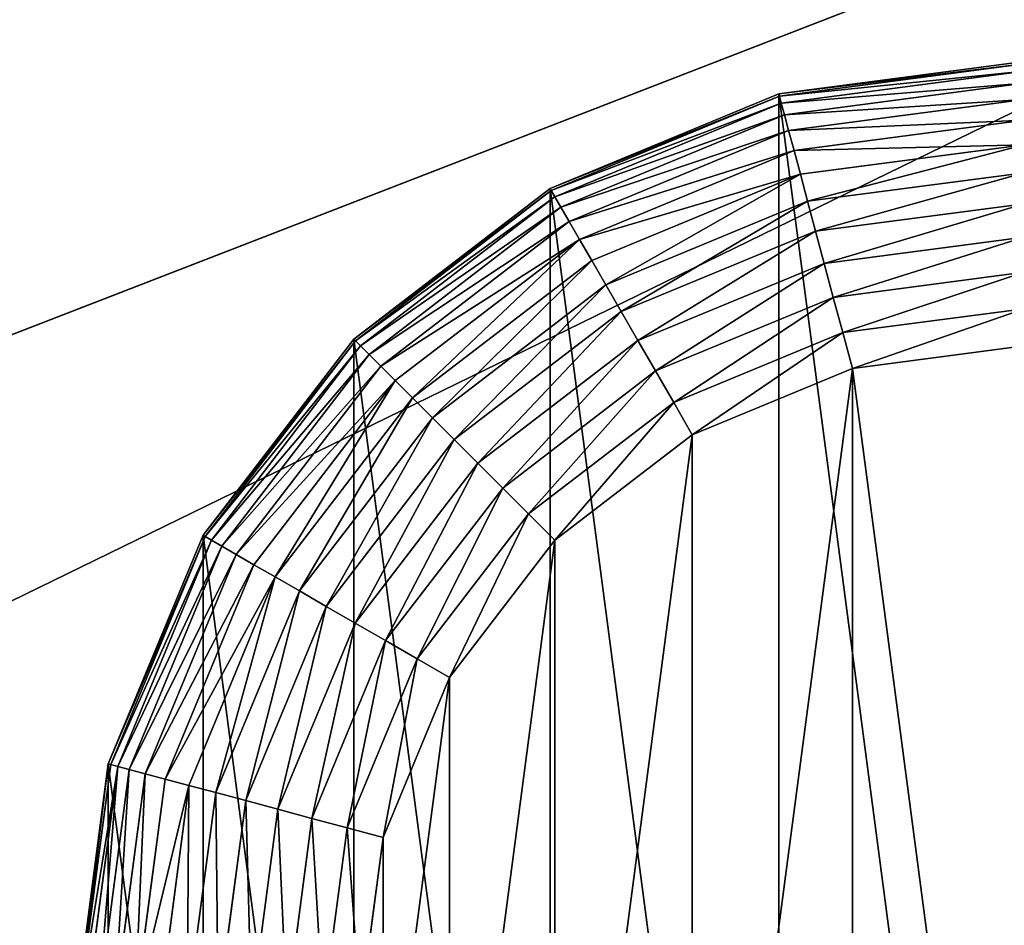
# Model space of a CAD drawing. Extents: x -677 to 684, y -344 to 342.
# Drawn here: x 594 to 620, y 279 to 303 of the extents above; entities that cross this region are included whole.
import ezdxf

# ---------------------------------------------------------------- set-up
doc = ezdxf.new("R2010")
doc.units = 0
doc.layers.get('0').update_dxf_attribs({"color": 13, "linetype": 'CONTINUOUS'})

# ---------------------------------------------------------------- blocks, each defined once
blk = doc.blocks.new('COMPONENT_1')
for p, q in [((25, 50, 20), (18.53, 49.148, 20)), ((18.53, 49.148, 7.5), (25, 50, 7.5)), ((18.546, 49.086, 6.521), (25, 49.936, 6.521)), ((18.596, 48.901, 5.559), (25, 49.744, 5.559)), ((18.677, 48.597, 4.63), (25, 49.429, 4.63)), ((18.53, 49.148, 20), (12.5, 46.651, 20)), ((12.5, 46.651, 7.5), (18.53, 49.148, 7.5)), ((12.532, 46.595, 6.521), (18.546, 49.086, 6.521)), ((18.53, 49.148, 20), (18.53, 49.148, 7.5)), ((18.53, 49.148, 7.5), (18.546, 49.086, 6.521)), ((18.546, 49.086, 6.521), (18.596, 48.901, 5.559)), ((12.628, 46.429, 5.559), (18.596, 48.901, 5.559)), ((18.596, 48.901, 5.559), (18.677, 48.597, 4.63)), ((18.79, 48.178, 3.75), (25, 48.995, 3.75)), ((12.785, 46.156, 4.63), (18.677, 48.597, 4.63)), ((18.677, 48.597, 4.63), (18.79, 48.178, 3.75)), ((18.931, 47.651, 2.934), (25, 48.45, 2.934)), ((13.002, 45.78, 3.75), (18.79, 48.178, 3.75)), ((18.79, 48.178, 3.75), (18.931, 47.651, 2.934)), ((19.098, 47.026, 2.197), (25, 47.803, 2.197)), ((13.275, 45.308, 2.934), (18.931, 47.651, 2.934)), ((18.931, 47.651, 2.934), (19.098, 47.026, 2.197)), ((13.598, 44.748, 2.197), (19.098, 47.026, 2.197)), ((19.098, 47.026, 2.197), (19.289, 46.314, 1.55)), ((19.289, 46.314, 1.55), (25, 47.066, 1.55)), ((12.5, 46.651, 20), (7.322, 42.678, 20)), ((7.322, 42.678, 7.5), (12.5, 46.651, 7.5)), ((7.368, 42.632, 6.521), (12.532, 46.595, 6.521)), ((12.5, 46.651, 20), (12.5, 46.651, 7.5)), ((12.5, 46.651, 7.5), (12.532, 46.595, 6.521)), ((12.532, 46.595, 6.521), (12.628, 46.429, 5.559)), ((7.503, 42.497, 5.559), (12.628, 46.429, 5.559)), ((12.628, 46.429, 5.559), (12.785, 46.156, 4.63)), ((13.967, 44.109, 1.55), (19.289, 46.314, 1.55)), ((19.289, 46.314, 1.55), (19.5, 45.526, 1.005)), ((19.5, 45.526, 1.005), (25, 46.25, 1.005)), ((7.726, 42.274, 4.63), (12.785, 46.156, 4.63)), ((12.785, 46.156, 4.63), (13.002, 45.78, 3.75)), ((8.033, 41.967, 3.75), (13.002, 45.78, 3.75)), ((13.002, 45.78, 3.75), (13.275, 45.308, 2.934)), ((14.375, 43.403, 1.005), (19.5, 45.526, 1.005)), ((19.5, 45.526, 1.005), (19.728, 44.676, 0.571)), ((8.418, 41.582, 2.934), (13.275, 45.308, 2.934)), ((13.275, 45.308, 2.934), (13.598, 44.748, 2.197)), ((19.728, 44.676, 0.571), (25, 45.37, 0.571)), ((8.876, 41.124, 2.197), (13.598, 44.748, 2.197)), ((13.598, 44.748, 2.197), (13.967, 44.109, 1.55)), ((14.815, 42.641, 0.571), (19.728, 44.676, 0.571)), ((19.728, 44.676, 0.571), (19.968, 43.779, 0.256)), ((19.968, 43.779, 0.256), (25, 44.441, 0.256)), ((9.397, 40.603, 1.55), (13.967, 44.109, 1.55)), ((13.967, 44.109, 1.55), (14.375, 43.403, 1.005)), ((15.279, 41.837, 0.256), (19.968, 43.779, 0.256)), ((19.968, 43.779, 0.256), (20.217, 42.849, 0.064)), ((9.974, 40.026, 1.005), (14.375, 43.403, 1.005)), ((14.375, 43.403, 1.005), (14.815, 42.641, 0.571)), ((20.217, 42.849, 0.064), (25, 43.479, 0.064)), ((15.761, 41.003, 0.064), (20.217, 42.849, 0.064)), ((20.217, 42.849, 0.064), (20.471, 41.904)), ((7.322, 42.678, 20), (3.349, 37.5, 20)), ((3.349, 37.5, 7.5), (7.322, 42.678, 7.5)), ((3.405, 37.468, 6.521), (7.368, 42.632, 6.521)), ((7.322, 42.678, 20), (7.322, 42.678, 7.5)), ((7.322, 42.678, 7.5), (7.368, 42.632, 6.521)), ((7.368, 42.632, 6.521), (7.503, 42.497, 5.559)), ((10.596, 39.404, 0.571), (14.815, 42.641, 0.571)), ((14.815, 42.641, 0.571), (15.279, 41.837, 0.256)), ((3.571, 37.372, 5.559), (7.503, 42.497, 5.559)), ((7.503, 42.497, 5.559), (7.726, 42.274, 4.63)), ((20.471, 41.904), (25, 42.5)), ((3.844, 37.215, 4.63), (7.726, 42.274, 4.63)), ((7.726, 42.274, 4.63), (8.033, 41.967, 3.75)), ((4.22, 36.998, 3.75), (8.033, 41.967, 3.75)), ((8.033, 41.967, 3.75), (8.418, 41.582, 2.934)), ((11.253, 38.747, 0.256), (15.279, 41.837, 0.256)), ((15.279, 41.837, 0.256), (15.761, 41.003, 0.064)), ((16.25, 40.155), (20.471, 41.904)), ((4.692, 36.725, 2.934), (8.418, 41.582, 2.934)), ((8.418, 41.582, 2.934), (8.876, 41.124, 2.197)), ((5.252, 36.402, 2.197), (8.876, 41.124, 2.197)), ((8.876, 41.124, 2.197), (9.397, 40.603, 1.55)), ((11.933, 38.067, 0.064), (15.761, 41.003, 0.064)), ((15.761, 41.003, 0.064), (16.25, 40.155)), ((5.891, 36.033, 1.55), (9.397, 40.603, 1.55)), ((9.397, 40.603, 1.55), (9.974, 40.026, 1.005)), ((6.597, 35.625, 1.005), (9.974, 40.026, 1.005)), ((9.974, 40.026, 1.005), (10.596, 39.404, 0.571)), ((12.626, 37.374), (16.25, 40.155)), ((7.359, 35.185, 0.571), (10.596, 39.404, 0.571)), ((10.596, 39.404, 0.571), (11.253, 38.747, 0.256)), ((8.163, 34.721, 0.256), (11.253, 38.747, 0.256)), ((11.253, 38.747, 0.256), (11.933, 38.067, 0.064)), ((8.997, 34.239, 0.064), (11.933, 38.067, 0.064)), ((11.933, 38.067, 0.064), (12.626, 37.374)), ((3.349, 37.5, 20), (0.852, 31.47, 20)), ((0.852, 31.47, 7.5), (3.349, 37.5, 7.5)), ((0.914, 31.454, 6.521), (3.405, 37.468, 6.521)), ((3.349, 37.5, 20), (3.349, 37.5, 7.5)), ((3.349, 37.5, 7.5), (3.405, 37.468, 6.521)), ((3.405, 37.468, 6.521), (3.571, 37.372, 5.559)), ((1.099, 31.404, 5.559), (3.571, 37.372, 5.559)), ((1.403, 31.323, 4.63), (3.844, 37.215, 4.63)), ((3.571, 37.372, 5.559), (3.844, 37.215, 4.63)), ((3.844, 37.215, 4.63), (4.22, 36.998, 3.75)), ((9.845, 33.75), (12.626, 37.374)), ((1.822, 31.21, 3.75), (4.22, 36.998, 3.75)), ((4.22, 36.998, 3.75), (4.692, 36.725, 2.934)), ((2.349, 31.069, 2.934), (4.692, 36.725, 2.934)), ((4.692, 36.725, 2.934), (5.252, 36.402, 2.197)), ((2.974, 30.902, 2.197), (5.252, 36.402, 2.197)), ((5.252, 36.402, 2.197), (5.891, 36.033, 1.55)), ((3.686, 30.711, 1.55), (5.891, 36.033, 1.55)), ((5.891, 36.033, 1.55), (6.597, 35.625, 1.005)), ((4.474, 30.5, 1.005), (6.597, 35.625, 1.005)), ((6.597, 35.625, 1.005), (7.359, 35.185, 0.571)), ((5.324, 30.272, 0.571), (7.359, 35.185, 0.571)), ((7.359, 35.185, 0.571), (8.163, 34.721, 0.256)), ((6.221, 30.032, 0.256), (8.163, 34.721, 0.256)), ((8.163, 34.721, 0.256), (8.997, 34.239, 0.064)), ((7.151, 29.783, 0.064), (8.997, 34.239, 0.064)), ((8.997, 34.239, 0.064), (9.845, 33.75)), ((8.096, 29.529), (9.845, 33.75)), ((0.852, 31.47, 20), (0, 25, 20)), ((0, 25, 7.5), (0.852, 31.47, 7.5)), ((0.064, 25, 6.521), (0.914, 31.454, 6.521)), ((0.852, 31.47, 20), (0.852, 31.47, 7.5)), ((0.852, 31.47, 7.5), (0.914, 31.454, 6.521)), ((0.914, 31.454, 6.521), (1.099, 31.404, 5.559)), ((0.256, 25, 5.559), (1.099, 31.404, 5.559)), ((0.571, 25, 4.63), (1.403, 31.323, 4.63)), ((1.005, 25, 3.75), (1.822, 31.21, 3.75)), ((1.099, 31.404, 5.559), (1.403, 31.323, 4.63)), ((1.403, 31.323, 4.63), (1.822, 31.21, 3.75)), ((1.822, 31.21, 3.75), (2.349, 31.069, 2.934)), ((1.55, 25, 2.934), (2.349, 31.069, 2.934)), ((2.197, 25, 2.197), (2.974, 30.902, 2.197)), ((2.349, 31.069, 2.934), (2.974, 30.902, 2.197)), ((2.974, 30.902, 2.197), (3.686, 30.711, 1.55)), ((2.934, 25, 1.55), (3.686, 30.711, 1.55)), ((3.686, 30.711, 1.55), (4.474, 30.5, 1.005)), ((3.75, 25, 1.005), (4.474, 30.5, 1.005)), ((4.474, 30.5, 1.005), (5.324, 30.272, 0.571)), ((4.63, 25, 0.571), (5.324, 30.272, 0.571)), ((5.324, 30.272, 0.571), (6.221, 30.032, 0.256)), ((5.559, 25, 0.256), (6.221, 30.032, 0.256)), ((6.221, 30.032, 0.256), (7.151, 29.783, 0.064)), ((6.521, 25, 0.064), (7.151, 29.783, 0.064)), ((7.151, 29.783, 0.064), (8.096, 29.529)), ((7.5, 25), (8.096, 29.529))]:
    blk.add_line(p, q)
mesh = blk.add_polyface()
corners = [(0.852, 18.53, 20), (0.852, 31.47, 20), (0, 25, 20), (3.349, 12.5, 20), (3.349, 37.5, 20), (7.322, 7.322, 20), (7.322, 42.678, 20), (12.5, 3.349, 20), (12.5, 46.651, 20), (18.53, 0.852, 20), (18.53, 49.148, 20), (25, 0, 20), (25, 50, 20), (31.47, 0.852, 20), (31.47, 49.148, 20), (37.5, 3.349, 20), (37.5, 46.651, 20), (42.678, 7.322, 20), (42.678, 42.678, 20), (46.651, 12.5, 20), (46.651, 37.5, 20), (49.148, 18.53, 20), (49.148, 31.47, 20), (50, 25, 20)]
mesh.append_faces([[corners[k] for k in face] for face in [(0, 1, 2), (22, 21, 23)]], dxfattribs={"vtx0": -1})
mesh.append_faces([[corners[k] for k in face] for face in [(1, 3, 4), (4, 5, 6), (6, 7, 8), (8, 9, 10), (10, 11, 12), (12, 13, 14), (14, 15, 16), (16, 17, 18), (18, 19, 20), (20, 21, 22)]], dxfattribs={"vtx0": -1, "vtx1": -1})
mesh.append_faces([[corners[k] for k in face] for face in [(1, 0, 3), (4, 3, 5), (6, 5, 7), (8, 7, 9), (10, 9, 11), (12, 11, 13), (14, 13, 15), (16, 15, 17), (18, 17, 19), (20, 19, 21)]], dxfattribs={"vtx0": -1, "vtx2": -1})
mesh = blk.add_polyface()
corners = [(18.53, 49.148, 7.5), (25, 49.936, 6.521), (18.546, 49.086, 6.521), (25, 50, 7.5)]
mesh.append_faces([[corners[k] for k in face] for face in [(0, 1, 2), (1, 0, 3)]], dxfattribs={"vtx0": -1})
mesh = blk.add_polyface()
corners = [(18.53, 49.148, 20), (25, 50, 7.5), (18.53, 49.148, 7.5), (25, 50, 20)]
mesh.append_faces([[corners[k] for k in face] for face in [(0, 1, 2), (1, 0, 3)]], dxfattribs={"vtx0": -1})
mesh = blk.add_polyface()
corners = [(18.546, 49.086, 6.521), (25, 49.744, 5.559), (18.596, 48.901, 5.559), (25, 49.936, 6.521)]
mesh.append_faces([[corners[k] for k in face] for face in [(0, 1, 2), (1, 0, 3)]], dxfattribs={"vtx0": -1})
mesh = blk.add_polyface()
corners = [(18.596, 48.901, 5.559), (25, 49.429, 4.63), (18.677, 48.597, 4.63), (25, 49.744, 5.559)]
mesh.append_faces([[corners[k] for k in face] for face in [(0, 1, 2), (1, 0, 3)]], dxfattribs={"vtx0": -1})
mesh = blk.add_polyface()
corners = [(18.677, 48.597, 4.63), (25, 48.995, 3.75), (18.79, 48.178, 3.75), (25, 49.429, 4.63)]
mesh.append_faces([[corners[k] for k in face] for face in [(0, 1, 2), (1, 0, 3)]], dxfattribs={"vtx0": -1})
mesh = blk.add_polyface()
corners = [(12.5, 46.651, 20), (18.53, 49.148, 7.5), (12.5, 46.651, 7.5), (18.53, 49.148, 20)]
mesh.append_faces([[corners[k] for k in face] for face in [(0, 1, 2), (1, 0, 3)]], dxfattribs={"vtx0": -1})
mesh = blk.add_polyface()
corners = [(12.5, 46.651, 7.5), (18.546, 49.086, 6.521), (12.532, 46.595, 6.521), (18.53, 49.148, 7.5)]
mesh.append_faces([[corners[k] for k in face] for face in [(0, 1, 2), (1, 0, 3)]], dxfattribs={"vtx0": -1})
mesh = blk.add_polyface()
corners = [(12.532, 46.595, 6.521), (18.596, 48.901, 5.559), (12.628, 46.429, 5.559), (18.546, 49.086, 6.521)]
mesh.append_faces([[corners[k] for k in face] for face in [(0, 1, 2), (1, 0, 3)]], dxfattribs={"vtx0": -1})
mesh = blk.add_polyface()
corners = [(12.628, 46.429, 5.559), (18.677, 48.597, 4.63), (12.785, 46.156, 4.63), (18.596, 48.901, 5.559)]
mesh.append_faces([[corners[k] for k in face] for face in [(0, 1, 2), (1, 0, 3)]], dxfattribs={"vtx0": -1})
mesh = blk.add_polyface()
corners = [(18.79, 48.178, 3.75), (25, 48.45, 2.934), (18.931, 47.651, 2.934), (25, 48.995, 3.75)]
mesh.append_faces([[corners[k] for k in face] for face in [(0, 1, 2), (1, 0, 3)]], dxfattribs={"vtx0": -1})
mesh = blk.add_polyface()
corners = [(12.785, 46.156, 4.63), (18.79, 48.178, 3.75), (13.002, 45.78, 3.75), (18.677, 48.597, 4.63)]
mesh.append_faces([[corners[k] for k in face] for face in [(0, 1, 2), (1, 0, 3)]], dxfattribs={"vtx0": -1})
mesh = blk.add_polyface()
corners = [(18.931, 47.651, 2.934), (25, 47.803, 2.197), (19.098, 47.026, 2.197), (25, 48.45, 2.934)]
mesh.append_faces([[corners[k] for k in face] for face in [(0, 1, 2), (1, 0, 3)]], dxfattribs={"vtx0": -1})
mesh = blk.add_polyface()
corners = [(13.002, 45.78, 3.75), (18.931, 47.651, 2.934), (13.275, 45.308, 2.934), (18.79, 48.178, 3.75)]
mesh.append_faces([[corners[k] for k in face] for face in [(0, 1, 2), (1, 0, 3)]], dxfattribs={"vtx0": -1})
mesh = blk.add_polyface()
corners = [(25, 47.803, 2.197), (19.289, 46.314, 1.55), (19.098, 47.026, 2.197), (25, 47.066, 1.55)]
mesh.append_faces([[corners[k] for k in face] for face in [(0, 1, 2), (1, 0, 3)]], dxfattribs={"vtx0": -1})
mesh = blk.add_polyface()
corners = [(13.275, 45.308, 2.934), (19.098, 47.026, 2.197), (13.598, 44.748, 2.197), (18.931, 47.651, 2.934)]
mesh.append_faces([[corners[k] for k in face] for face in [(0, 1, 2), (1, 0, 3)]], dxfattribs={"vtx0": -1})
mesh = blk.add_polyface()
corners = [(19.098, 47.026, 2.197), (13.967, 44.109, 1.55), (13.598, 44.748, 2.197), (19.289, 46.314, 1.55)]
mesh.append_faces([[corners[k] for k in face] for face in [(0, 1, 2), (1, 0, 3)]], dxfattribs={"vtx0": -1})
mesh = blk.add_polyface()
corners = [(25, 47.066, 1.55), (19.5, 45.526, 1.005), (19.289, 46.314, 1.55), (25, 46.25, 1.005)]
mesh.append_faces([[corners[k] for k in face] for face in [(0, 1, 2), (1, 0, 3)]], dxfattribs={"vtx0": -1})
mesh = blk.add_polyface()
corners = [(7.322, 42.678, 20), (12.5, 46.651, 7.5), (7.322, 42.678, 7.5), (12.5, 46.651, 20)]
mesh.append_faces([[corners[k] for k in face] for face in [(0, 1, 2), (1, 0, 3)]], dxfattribs={"vtx0": -1})
mesh = blk.add_polyface()
corners = [(7.322, 42.678, 7.5), (12.532, 46.595, 6.521), (7.368, 42.632, 6.521), (12.5, 46.651, 7.5)]
mesh.append_faces([[corners[k] for k in face] for face in [(0, 1, 2), (1, 0, 3)]], dxfattribs={"vtx0": -1})
mesh = blk.add_polyface()
corners = [(7.368, 42.632, 6.521), (12.628, 46.429, 5.559), (7.503, 42.497, 5.559), (12.532, 46.595, 6.521)]
mesh.append_faces([[corners[k] for k in face] for face in [(0, 1, 2), (1, 0, 3)]], dxfattribs={"vtx0": -1})
mesh = blk.add_polyface()
corners = [(7.503, 42.497, 5.559), (12.785, 46.156, 4.63), (7.726, 42.274, 4.63), (12.628, 46.429, 5.559)]
mesh.append_faces([[corners[k] for k in face] for face in [(0, 1, 2), (1, 0, 3)]], dxfattribs={"vtx0": -1})
mesh = blk.add_polyface()
corners = [(19.289, 46.314, 1.55), (14.375, 43.403, 1.005), (13.967, 44.109, 1.55), (19.5, 45.526, 1.005)]
mesh.append_faces([[corners[k] for k in face] for face in [(0, 1, 2), (1, 0, 3)]], dxfattribs={"vtx0": -1})
mesh = blk.add_polyface()
corners = [(25, 46.25, 1.005), (19.728, 44.676, 0.571), (19.5, 45.526, 1.005), (25, 45.37, 0.571)]
mesh.append_faces([[corners[k] for k in face] for face in [(0, 1, 2), (1, 0, 3)]], dxfattribs={"vtx0": -1})
mesh = blk.add_polyface()
corners = [(7.726, 42.274, 4.63), (13.002, 45.78, 3.75), (8.033, 41.967, 3.75), (12.785, 46.156, 4.63)]
mesh.append_faces([[corners[k] for k in face] for face in [(0, 1, 2), (1, 0, 3)]], dxfattribs={"vtx0": -1})
mesh = blk.add_polyface()
corners = [(8.033, 41.967, 3.75), (13.275, 45.308, 2.934), (8.418, 41.582, 2.934), (13.002, 45.78, 3.75)]
mesh.append_faces([[corners[k] for k in face] for face in [(0, 1, 2), (1, 0, 3)]], dxfattribs={"vtx0": -1})
mesh = blk.add_polyface()
corners = [(19.5, 45.526, 1.005), (14.815, 42.641, 0.571), (14.375, 43.403, 1.005), (19.728, 44.676, 0.571)]
mesh.append_faces([[corners[k] for k in face] for face in [(0, 1, 2), (1, 0, 3)]], dxfattribs={"vtx0": -1})
mesh = blk.add_polyface()
corners = [(13.275, 45.308, 2.934), (8.876, 41.124, 2.197), (8.418, 41.582, 2.934), (13.598, 44.748, 2.197)]
mesh.append_faces([[corners[k] for k in face] for face in [(0, 1, 2), (1, 0, 3)]], dxfattribs={"vtx0": -1})
mesh = blk.add_polyface()
corners = [(25, 45.37, 0.571), (19.968, 43.779, 0.256), (19.728, 44.676, 0.571), (25, 44.441, 0.256)]
mesh.append_faces([[corners[k] for k in face] for face in [(0, 1, 2), (1, 0, 3)]], dxfattribs={"vtx0": -1})
mesh = blk.add_polyface()
corners = [(13.598, 44.748, 2.197), (9.397, 40.603, 1.55), (8.876, 41.124, 2.197), (13.967, 44.109, 1.55)]
mesh.append_faces([[corners[k] for k in face] for face in [(0, 1, 2), (1, 0, 3)]], dxfattribs={"vtx0": -1})
mesh = blk.add_polyface()
corners = [(19.728, 44.676, 0.571), (15.279, 41.837, 0.256), (14.815, 42.641, 0.571), (19.968, 43.779, 0.256)]
mesh.append_faces([[corners[k] for k in face] for face in [(0, 1, 2), (1, 0, 3)]], dxfattribs={"vtx0": -1})
mesh = blk.add_polyface()
corners = [(25, 44.441, 0.256), (20.217, 42.849, 0.064), (19.968, 43.779, 0.256), (25, 43.479, 0.064)]
mesh.append_faces([[corners[k] for k in face] for face in [(0, 1, 2), (1, 0, 3)]], dxfattribs={"vtx0": -1})
mesh = blk.add_polyface()
corners = [(13.967, 44.109, 1.55), (9.974, 40.026, 1.005), (9.397, 40.603, 1.55), (14.375, 43.403, 1.005)]
mesh.append_faces([[corners[k] for k in face] for face in [(0, 1, 2), (1, 0, 3)]], dxfattribs={"vtx0": -1})
mesh = blk.add_polyface()
corners = [(19.968, 43.779, 0.256), (15.761, 41.003, 0.064), (15.279, 41.837, 0.256), (20.217, 42.849, 0.064)]
mesh.append_faces([[corners[k] for k in face] for face in [(0, 1, 2), (1, 0, 3)]], dxfattribs={"vtx0": -1})
mesh = blk.add_polyface()
corners = [(14.375, 43.403, 1.005), (10.596, 39.404, 0.571), (9.974, 40.026, 1.005), (14.815, 42.641, 0.571)]
mesh.append_faces([[corners[k] for k in face] for face in [(0, 1, 2), (1, 0, 3)]], dxfattribs={"vtx0": -1})
mesh = blk.add_polyface()
corners = [(25, 43.479, 0.064), (20.471, 41.904), (20.217, 42.849, 0.064), (25, 42.5)]
mesh.append_faces([[corners[k] for k in face] for face in [(0, 1, 2), (1, 0, 3)]], dxfattribs={"vtx0": -1})
mesh = blk.add_polyface()
corners = [(20.217, 42.849, 0.064), (16.25, 40.155), (15.761, 41.003, 0.064), (20.471, 41.904)]
mesh.append_faces([[corners[k] for k in face] for face in [(0, 1, 2), (1, 0, 3)]], dxfattribs={"vtx0": -1})
mesh = blk.add_polyface()
corners = [(7.322, 42.678, 20), (3.349, 37.5, 7.5), (3.349, 37.5, 20), (7.322, 42.678, 7.5)]
mesh.append_faces([[corners[k] for k in face] for face in [(0, 1, 2), (1, 0, 3)]], dxfattribs={"vtx0": -1})
mesh = blk.add_polyface()
corners = [(3.349, 37.5, 7.5), (7.368, 42.632, 6.521), (3.405, 37.468, 6.521), (7.322, 42.678, 7.5)]
mesh.append_faces([[corners[k] for k in face] for face in [(0, 1, 2), (1, 0, 3)]], dxfattribs={"vtx0": -1})
mesh = blk.add_polyface()
corners = [(3.405, 37.468, 6.521), (7.503, 42.497, 5.559), (3.571, 37.372, 5.559), (7.368, 42.632, 6.521)]
mesh.append_faces([[corners[k] for k in face] for face in [(0, 1, 2), (1, 0, 3)]], dxfattribs={"vtx0": -1})
mesh = blk.add_polyface()
corners = [(14.815, 42.641, 0.571), (11.253, 38.747, 0.256), (10.596, 39.404, 0.571), (15.279, 41.837, 0.256)]
mesh.append_faces([[corners[k] for k in face] for face in [(0, 1, 2), (1, 0, 3)]], dxfattribs={"vtx0": -1})
mesh = blk.add_polyface()
corners = [(3.571, 37.372, 5.559), (7.726, 42.274, 4.63), (3.844, 37.215, 4.63), (7.503, 42.497, 5.559)]
mesh.append_faces([[corners[k] for k in face] for face in [(0, 1, 2), (1, 0, 3)]], dxfattribs={"vtx0": -1})
mesh = blk.add_polyface()
corners = [(8.096, 29.529), (8.096, 20.471), (7.5, 25), (9.845, 33.75), (9.845, 16.25), (12.626, 37.374), (12.626, 12.626), (16.25, 40.155), (16.25, 9.845), (20.471, 41.904), (20.471, 8.096), (25, 7.5), (25, 42.5), (29.529, 41.904), (29.529, 8.096), (33.75, 40.155), (33.75, 9.845), (37.374, 12.626), (37.374, 37.374), (40.155, 16.25), (40.155, 33.75), (41.904, 29.529), (41.904, 20.471), (42.5, 25)]
mesh.append_faces([[corners[k] for k in face] for face in [(0, 1, 2), (22, 21, 23)]], dxfattribs={"vtx0": -1})
mesh.append_faces([[corners[k] for k in face] for face in [(1, 3, 4), (4, 5, 6), (6, 7, 8), (8, 9, 10), (10, 9, 11), (11, 13, 14), (14, 15, 16), (16, 15, 17), (17, 18, 19), (19, 21, 22)]], dxfattribs={"vtx0": -1, "vtx1": -1})
mesh.append_faces([[corners[k] for k in face] for face in [(1, 0, 3), (4, 3, 5), (6, 5, 7), (8, 7, 9), (11, 9, 12), (11, 12, 13), (14, 13, 15), (17, 15, 18), (19, 18, 20), (19, 20, 21)]], dxfattribs={"vtx0": -1, "vtx2": -1})
mesh = blk.add_polyface()
corners = [(3.844, 37.215, 4.63), (8.033, 41.967, 3.75), (4.22, 36.998, 3.75), (7.726, 42.274, 4.63)]
mesh.append_faces([[corners[k] for k in face] for face in [(0, 1, 2), (1, 0, 3)]], dxfattribs={"vtx0": -1})
mesh = blk.add_polyface()
corners = [(4.22, 36.998, 3.75), (8.418, 41.582, 2.934), (4.692, 36.725, 2.934), (8.033, 41.967, 3.75)]
mesh.append_faces([[corners[k] for k in face] for face in [(0, 1, 2), (1, 0, 3)]], dxfattribs={"vtx0": -1})
mesh = blk.add_polyface()
corners = [(15.279, 41.837, 0.256), (11.933, 38.067, 0.064), (11.253, 38.747, 0.256), (15.761, 41.003, 0.064)]
mesh.append_faces([[corners[k] for k in face] for face in [(0, 1, 2), (1, 0, 3)]], dxfattribs={"vtx0": -1})
mesh = blk.add_polyface()
corners = [(8.418, 41.582, 2.934), (5.252, 36.402, 2.197), (4.692, 36.725, 2.934), (8.876, 41.124, 2.197)]
mesh.append_faces([[corners[k] for k in face] for face in [(0, 1, 2), (1, 0, 3)]], dxfattribs={"vtx0": -1})
mesh = blk.add_polyface()
corners = [(8.876, 41.124, 2.197), (5.891, 36.033, 1.55), (5.252, 36.402, 2.197), (9.397, 40.603, 1.55)]
mesh.append_faces([[corners[k] for k in face] for face in [(0, 1, 2), (1, 0, 3)]], dxfattribs={"vtx0": -1})
mesh = blk.add_polyface()
corners = [(15.761, 41.003, 0.064), (12.626, 37.374), (11.933, 38.067, 0.064), (16.25, 40.155)]
mesh.append_faces([[corners[k] for k in face] for face in [(0, 1, 2), (1, 0, 3)]], dxfattribs={"vtx0": -1})
mesh = blk.add_polyface()
corners = [(9.397, 40.603, 1.55), (6.597, 35.625, 1.005), (5.891, 36.033, 1.55), (9.974, 40.026, 1.005)]
mesh.append_faces([[corners[k] for k in face] for face in [(0, 1, 2), (1, 0, 3)]], dxfattribs={"vtx0": -1})
mesh = blk.add_polyface()
corners = [(9.974, 40.026, 1.005), (7.359, 35.185, 0.571), (6.597, 35.625, 1.005), (10.596, 39.404, 0.571)]
mesh.append_faces([[corners[k] for k in face] for face in [(0, 1, 2), (1, 0, 3)]], dxfattribs={"vtx0": -1})
mesh = blk.add_polyface()
corners = [(10.596, 39.404, 0.571), (8.163, 34.721, 0.256), (7.359, 35.185, 0.571), (11.253, 38.747, 0.256)]
mesh.append_faces([[corners[k] for k in face] for face in [(0, 1, 2), (1, 0, 3)]], dxfattribs={"vtx0": -1})
mesh = blk.add_polyface()
corners = [(11.253, 38.747, 0.256), (8.997, 34.239, 0.064), (8.163, 34.721, 0.256), (11.933, 38.067, 0.064)]
mesh.append_faces([[corners[k] for k in face] for face in [(0, 1, 2), (1, 0, 3)]], dxfattribs={"vtx0": -1})
mesh = blk.add_polyface()
corners = [(11.933, 38.067, 0.064), (9.845, 33.75), (8.997, 34.239, 0.064), (12.626, 37.374)]
mesh.append_faces([[corners[k] for k in face] for face in [(0, 1, 2), (1, 0, 3)]], dxfattribs={"vtx0": -1})
mesh = blk.add_polyface()
corners = [(3.349, 37.5, 20), (0.852, 31.47, 7.5), (0.852, 31.47, 20), (3.349, 37.5, 7.5)]
mesh.append_faces([[corners[k] for k in face] for face in [(0, 1, 2), (1, 0, 3)]], dxfattribs={"vtx0": -1})
mesh = blk.add_polyface()
corners = [(0.852, 31.47, 7.5), (3.405, 37.468, 6.521), (0.914, 31.454, 6.521), (3.349, 37.5, 7.5)]
mesh.append_faces([[corners[k] for k in face] for face in [(0, 1, 2), (1, 0, 3)]], dxfattribs={"vtx0": -1})
mesh = blk.add_polyface()
corners = [(0.914, 31.454, 6.521), (3.571, 37.372, 5.559), (1.099, 31.404, 5.559), (3.405, 37.468, 6.521)]
mesh.append_faces([[corners[k] for k in face] for face in [(0, 1, 2), (1, 0, 3)]], dxfattribs={"vtx0": -1})
mesh = blk.add_polyface()
corners = [(1.099, 31.404, 5.559), (3.844, 37.215, 4.63), (1.403, 31.323, 4.63), (3.571, 37.372, 5.559)]
mesh.append_faces([[corners[k] for k in face] for face in [(0, 1, 2), (1, 0, 3)]], dxfattribs={"vtx0": -1})
mesh = blk.add_polyface()
corners = [(1.403, 31.323, 4.63), (4.22, 36.998, 3.75), (1.822, 31.21, 3.75), (3.844, 37.215, 4.63)]
mesh.append_faces([[corners[k] for k in face] for face in [(0, 1, 2), (1, 0, 3)]], dxfattribs={"vtx0": -1})
mesh = blk.add_polyface()
corners = [(1.822, 31.21, 3.75), (4.692, 36.725, 2.934), (2.349, 31.069, 2.934), (4.22, 36.998, 3.75)]
mesh.append_faces([[corners[k] for k in face] for face in [(0, 1, 2), (1, 0, 3)]], dxfattribs={"vtx0": -1})
mesh = blk.add_polyface()
corners = [(2.349, 31.069, 2.934), (5.252, 36.402, 2.197), (2.974, 30.902, 2.197), (4.692, 36.725, 2.934)]
mesh.append_faces([[corners[k] for k in face] for face in [(0, 1, 2), (1, 0, 3)]], dxfattribs={"vtx0": -1})
mesh = blk.add_polyface()
corners = [(5.252, 36.402, 2.197), (3.686, 30.711, 1.55), (2.974, 30.902, 2.197), (5.891, 36.033, 1.55)]
mesh.append_faces([[corners[k] for k in face] for face in [(0, 1, 2), (1, 0, 3)]], dxfattribs={"vtx0": -1})
mesh = blk.add_polyface()
corners = [(5.891, 36.033, 1.55), (4.474, 30.5, 1.005), (3.686, 30.711, 1.55), (6.597, 35.625, 1.005)]
mesh.append_faces([[corners[k] for k in face] for face in [(0, 1, 2), (1, 0, 3)]], dxfattribs={"vtx0": -1})
mesh = blk.add_polyface()
corners = [(6.597, 35.625, 1.005), (5.324, 30.272, 0.571), (4.474, 30.5, 1.005), (7.359, 35.185, 0.571)]
mesh.append_faces([[corners[k] for k in face] for face in [(0, 1, 2), (1, 0, 3)]], dxfattribs={"vtx0": -1})
mesh = blk.add_polyface()
corners = [(7.359, 35.185, 0.571), (6.221, 30.032, 0.256), (5.324, 30.272, 0.571), (8.163, 34.721, 0.256)]
mesh.append_faces([[corners[k] for k in face] for face in [(0, 1, 2), (1, 0, 3)]], dxfattribs={"vtx0": -1})
mesh = blk.add_polyface()
corners = [(8.163, 34.721, 0.256), (7.151, 29.783, 0.064), (6.221, 30.032, 0.256), (8.997, 34.239, 0.064)]
mesh.append_faces([[corners[k] for k in face] for face in [(0, 1, 2), (1, 0, 3)]], dxfattribs={"vtx0": -1})
mesh = blk.add_polyface()
corners = [(8.997, 34.239, 0.064), (8.096, 29.529), (7.151, 29.783, 0.064), (9.845, 33.75)]
mesh.append_faces([[corners[k] for k in face] for face in [(0, 1, 2), (1, 0, 3)]], dxfattribs={"vtx0": -1})
mesh = blk.add_polyface()
corners = [(0.852, 31.47, 20), (0, 25, 7.5), (0, 25, 20), (0.852, 31.47, 7.5)]
mesh.append_faces([[corners[k] for k in face] for face in [(0, 1, 2), (1, 0, 3)]], dxfattribs={"vtx0": -1})
mesh = blk.add_polyface()
corners = [(0.852, 31.47, 7.5), (0.064, 25, 6.521), (0, 25, 7.5), (0.914, 31.454, 6.521)]
mesh.append_faces([[corners[k] for k in face] for face in [(0, 1, 2), (1, 0, 3)]], dxfattribs={"vtx0": -1})
mesh = blk.add_polyface()
corners = [(0.064, 25, 6.521), (1.099, 31.404, 5.559), (0.256, 25, 5.559), (0.914, 31.454, 6.521)]
mesh.append_faces([[corners[k] for k in face] for face in [(0, 1, 2), (1, 0, 3)]], dxfattribs={"vtx0": -1})
mesh = blk.add_polyface()
corners = [(1.099, 31.404, 5.559), (0.571, 25, 4.63), (0.256, 25, 5.559), (1.403, 31.323, 4.63)]
mesh.append_faces([[corners[k] for k in face] for face in [(0, 1, 2), (1, 0, 3)]], dxfattribs={"vtx0": -1})
mesh = blk.add_polyface()
corners = [(1.403, 31.323, 4.63), (1.005, 25, 3.75), (0.571, 25, 4.63), (1.822, 31.21, 3.75)]
mesh.append_faces([[corners[k] for k in face] for face in [(0, 1, 2), (1, 0, 3)]], dxfattribs={"vtx0": -1})
mesh = blk.add_polyface()
corners = [(1.822, 31.21, 3.75), (1.55, 25, 2.934), (1.005, 25, 3.75), (2.349, 31.069, 2.934)]
mesh.append_faces([[corners[k] for k in face] for face in [(0, 1, 2), (1, 0, 3)]], dxfattribs={"vtx0": -1})
mesh = blk.add_polyface()
corners = [(1.55, 25, 2.934), (2.974, 30.902, 2.197), (2.197, 25, 2.197), (2.349, 31.069, 2.934)]
mesh.append_faces([[corners[k] for k in face] for face in [(0, 1, 2), (1, 0, 3)]], dxfattribs={"vtx0": -1})
mesh = blk.add_polyface()
corners = [(2.974, 30.902, 2.197), (2.934, 25, 1.55), (2.197, 25, 2.197), (3.686, 30.711, 1.55)]
mesh.append_faces([[corners[k] for k in face] for face in [(0, 1, 2), (1, 0, 3)]], dxfattribs={"vtx0": -1})
mesh = blk.add_polyface()
corners = [(3.686, 30.711, 1.55), (3.75, 25, 1.005), (2.934, 25, 1.55), (4.474, 30.5, 1.005)]
mesh.append_faces([[corners[k] for k in face] for face in [(0, 1, 2), (1, 0, 3)]], dxfattribs={"vtx0": -1})
mesh = blk.add_polyface()
corners = [(4.474, 30.5, 1.005), (4.63, 25, 0.571), (3.75, 25, 1.005), (5.324, 30.272, 0.571)]
mesh.append_faces([[corners[k] for k in face] for face in [(0, 1, 2), (1, 0, 3)]], dxfattribs={"vtx0": -1})
mesh = blk.add_polyface()
corners = [(5.324, 30.272, 0.571), (5.559, 25, 0.256), (4.63, 25, 0.571), (6.221, 30.032, 0.256)]
mesh.append_faces([[corners[k] for k in face] for face in [(0, 1, 2), (1, 0, 3)]], dxfattribs={"vtx0": -1})
mesh = blk.add_polyface()
corners = [(6.221, 30.032, 0.256), (6.521, 25, 0.064), (5.559, 25, 0.256), (7.151, 29.783, 0.064)]
mesh.append_faces([[corners[k] for k in face] for face in [(0, 1, 2), (1, 0, 3)]], dxfattribs={"vtx0": -1})
mesh = blk.add_polyface()
corners = [(7.151, 29.783, 0.064), (7.5, 25), (6.521, 25, 0.064), (8.096, 29.529)]
mesh.append_faces([[corners[k] for k in face] for face in [(0, 1, 2), (1, 0, 3)]], dxfattribs={"vtx0": -1})
blk = doc.blocks.new('GROUP_3')
mesh = blk.add_polyface()
corners = [(1321.172, 645.273), (0, 0), (0, 645.273), (1321.172, 0)]
mesh.append_faces([[corners[k] for k in face] for face in [(0, 1, 2), (1, 0, 3)]], dxfattribs={"vtx0": -1})
blk = doc.blocks.new('GROUP_1')
at = {"color": 55}
blk.add_line((1341.172, 665.273, 384.46), (1209.055, 614.033, 386.839), dxfattribs=at)
at = {"color": 250}
blk.add_blockref('GROUP_3', (20, 20), dxfattribs=at)
at = {"color": 55}
mesh = blk.add_polyface(dxfattribs=at)
corners = [(1341.172, 665.273, 384.46), (1209.055, 614.033, 386.839), (1341.172, 614, 384.46)]
mesh.append_faces([[corners[k] for k in face] for face in [(0, 1, 2)]], dxfattribs={"color": 55})
mesh = blk.add_polyface(dxfattribs=at)
corners = [(1341.172, 665.273, 384.46), (1209.055, 665.273, 384.46), (1209.055, 614.033, 386.839)]
mesh.append_faces([[corners[k] for k in face] for face in [(0, 1, 2)]], dxfattribs={"color": 55})
blk = doc.blocks.new('GROUP_2')
at = {"color": 55}
mesh = blk.add_polyface(dxfattribs=at)
corners = [(1336.905, 162.603), (15.733, 20.279), (15.733, 162.603), (1336.905, 20.279)]
mesh.append_faces([[corners[k] for k in face] for face in [(0, 1, 2), (1, 0, 3)]], dxfattribs={"vtx0": -1, "color": 55})
mesh = blk.add_polyface(dxfattribs=at)
corners = [(1336.905, 69.831, 295.535), (15.733, 162.603, 295.535), (15.733, 69.831, 295.535), (1336.905, 162.603, 295.535)]
mesh.append_faces([[corners[k] for k in face] for face in [(0, 1, 2), (1, 0, 3)]], dxfattribs={"vtx0": -1, "color": 55})

msp = doc.modelspace()

# ---------------------------------------------------------------- block references
for name, p in [('GROUP_1', (-677.327, -343.602, 13.252)), ('GROUP_2', (-673.06, 159.068, 397.712))]:
    msp.add_blockref(name, p)
at = {"color": 250}
msp.add_blockref('COMPONENT_1', (595.693, 251.785, -0.291), dxfattribs=at)

doc.saveas('drawing.dxf')
